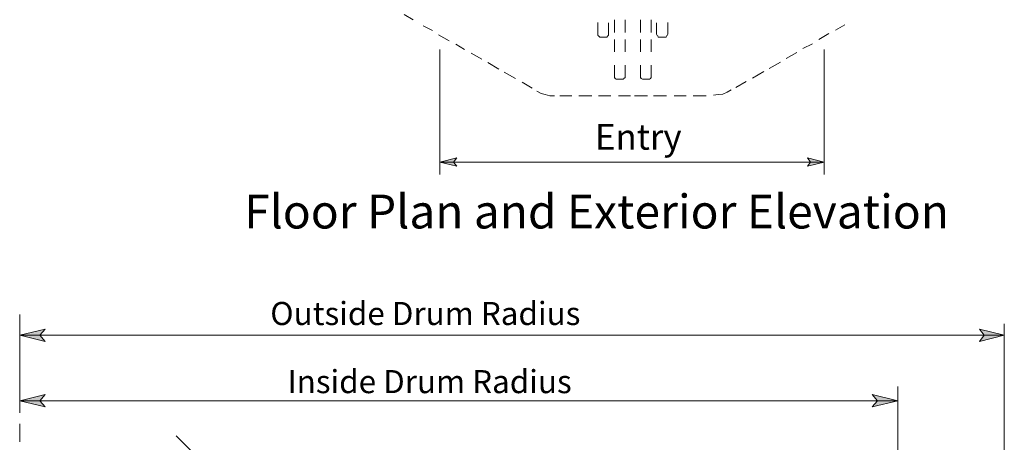
# Model space of a CAD drawing. Units: inches. Extents: x 45 to 591, y 27 to 778.
# Drawn here: x 383 to 583, y 339 to 425 of the extents above; entities that cross this region are included whole.
import ezdxf

# ---------------------------------------------------------------- set-up
doc = ezdxf.new("R2010")
doc.units = ezdxf.units.IN
doc.header["$MEASUREMENT"] = 0
doc.layers.add('Layer 1', color=7, linetype='Continuous')

msp = doc.modelspace()

# ---------------------------------------------------------------- hatches: boundary and pattern name
at = {"layer": 'Layer 1'}
for points in [[(468.48, 396.12), (471.96, 396.96), (471.24, 396.12), (471.96, 395.28)], [(546.36, 396.12), (543, 395.28), (543.6, 396.12), (543, 396.96)], [(383.4, 361.08), (388.56, 362.28), (387.48, 361.08), (388.56, 359.76)], [(582.84, 361.08), (577.8, 359.76), (578.76, 361.08), (577.8, 362.28)], [(383.4, 347.76), (388.56, 349.08), (387.48, 347.76), (388.56, 346.56)], [(561.24, 347.76), (556.08, 346.56), (557.16, 347.76), (556.08, 349.08)]]:
    msp.add_hatch(color=7, dxfattribs=at).paths.add_polyline_path(points)

# ---------------------------------------------------------------- linework, layer by layer
at = {"layer": 'Layer 1', "color": 7, "lineweight": 5}
for points in [[(461.28, 426), (463.08, 424.92)], [(503.88, 424.92), (503.88, 422.4)], [(506.04, 424.92), (506.04, 422.4)], [(509.16, 424.92), (509.16, 422.4)], [(511.32, 424.92), (511.32, 422.4)], [(465.12, 423.72), (467.04, 422.76)], [(500.52, 422.04), (500.52, 424.44)], [(502.68, 424.32), (502.68, 422.04)], [(512.4, 424.32), (512.4, 422.04)], [(514.68, 422.04), (514.68, 424.44)], [(550.56, 423.96), (548.64, 422.88)], [(468.24, 421.92), (470.4, 420.72)], [(500.52, 422.04), (500.52, 421.8)], [(500.52, 421.8), (500.64, 421.68)], [(500.64, 421.68), (500.88, 421.44)], [(500.88, 421.44), (501.12, 421.44)], [(501.12, 421.44), (502.08, 421.44)], [(502.08, 421.44), (502.32, 421.44)], [(502.32, 421.44), (502.56, 421.68)], [(502.56, 421.68), (502.68, 421.8)], [(502.68, 421.8), (502.68, 422.04)], [(503.88, 420.96), (503.88, 418.44)], [(506.04, 420.96), (506.04, 418.44)], [(509.16, 420.96), (509.16, 418.44)], [(511.32, 420.96), (511.32, 418.44)], [(512.52, 421.8), (512.4, 422.04)], [(512.64, 421.68), (512.52, 421.8)], [(512.76, 421.44), (512.64, 421.68)], [(513, 421.44), (512.76, 421.44)], [(514.08, 421.44), (513, 421.44)], [(514.32, 421.44), (514.08, 421.44)], [(514.44, 421.68), (514.32, 421.44)], [(514.56, 421.8), (514.44, 421.68)], [(514.68, 422.04), (514.56, 421.8)], [(547.32, 422.16), (545.28, 420.96)], [(468.48, 418.92), (468.48, 393.6)], [(473.52, 418.92), (471.72, 420)], [(542.04, 419.16), (543.96, 420.12)], [(546.36, 418.92), (546.36, 393.6)], [(477, 417), (474.84, 418.2)], [(538.68, 417.12), (540.84, 418.32)], [(480.48, 414.96), (478.2, 416.28)], [(503.88, 413.52), (503.88, 415.8)], [(506.04, 415.8), (506.04, 413.52)], [(509.16, 415.8), (509.16, 413.52)], [(511.32, 413.52), (511.32, 415.8)], [(535.2, 415.08), (537.48, 416.4)], [(483.84, 413.04), (481.56, 414.36)], [(503.88, 413.52), (503.88, 413.28)], [(503.88, 413.28), (504, 413.04)], [(504, 413.04), (504.24, 412.92)], [(504.24, 412.92), (504.48, 412.92)], [(504.48, 412.92), (505.44, 412.92)], [(505.44, 412.92), (505.68, 412.92)], [(505.68, 412.92), (505.8, 413.04)], [(505.8, 413.04), (506.04, 413.28)], [(506.04, 413.28), (506.04, 413.52)], [(509.16, 413.28), (509.16, 413.52)], [(509.28, 413.04), (509.16, 413.28)], [(509.52, 412.92), (509.28, 413.04)], [(509.76, 412.92), (509.52, 412.92)], [(510.72, 412.92), (509.76, 412.92)], [(510.96, 412.92), (510.72, 412.92)], [(511.2, 413.04), (510.96, 412.92)], [(511.32, 413.28), (511.2, 413.04)], [(511.32, 413.52), (511.32, 413.28)], [(531.84, 413.16), (534.12, 414.48)], [(487.2, 411.12), (485.16, 412.32)], [(528.48, 411.24), (530.52, 412.44)], [(489, 410.04), (488.16, 410.52)], [(489.84, 409.8), (489, 410.04)], [(490.8, 409.56), (489.84, 409.8)], [(491.76, 409.56), (490.8, 409.56)], [(492.84, 409.56), (495.24, 409.56)], [(496.68, 409.56), (499.32, 409.56)], [(500.64, 409.56), (503.16, 409.56)], [(504.72, 409.56), (507.12, 409.56)], [(510.6, 409.56), (507.96, 409.56)], [(514.44, 409.56), (511.8, 409.56)], [(518.4, 409.56), (516, 409.56)], [(519.84, 409.56), (522.48, 409.56)], [(523.92, 409.68), (524.88, 409.8)], [(524.88, 409.8), (525.84, 409.92)], [(525.84, 409.92), (526.68, 410.28)], [(526.68, 410.28), (527.52, 410.76)], [(468.48, 396.12), (471.96, 396.96), (471.24, 396.12), (471.96, 395.28), (468.48, 396.12)], [(546.36, 396.12), (543, 395.28), (543.6, 396.12), (543, 396.96), (546.36, 396.12)], [(468.48, 396.12), (546.36, 396.12)], [(383.4, 365.28), (383.4, 345.36)], [(582.84, 363.36), (582.84, 307.56)], [(383.4, 361.08), (388.56, 362.28), (387.48, 361.08), (388.56, 359.76), (383.4, 361.08)], [(383.4, 361.08), (582.84, 361.08)], [(582.84, 361.08), (577.8, 359.76), (578.76, 361.08), (577.8, 362.28), (582.84, 361.08)], [(383.4, 347.76), (388.56, 349.08), (387.48, 347.76), (388.56, 346.56), (383.4, 347.76)], [(561.24, 347.76), (556.08, 346.56), (557.16, 347.76), (556.08, 349.08), (561.24, 347.76)], [(561.24, 305.76), (561.24, 350.64)], [(383.4, 347.76), (561.24, 347.76)], [(415.08, 340.68), (437.4, 318.48)]]:
    msp.add_lwpolyline(points, dxfattribs=at)
at = {"layer": 'Layer 1', "lineweight": 0}
for points in [[(468.48, 396.12), (471.96, 396.96), (471.24, 396.12), (471.96, 395.28), (468.48, 396.12)], [(546.36, 396.12), (543, 395.28), (543.6, 396.12), (543, 396.96), (546.36, 396.12)], [(383.4, 361.08), (388.56, 362.28), (387.48, 361.08), (388.56, 359.76), (383.4, 361.08)], [(582.84, 361.08), (577.8, 359.76), (578.76, 361.08), (577.8, 362.28), (582.84, 361.08)], [(383.4, 347.76), (388.56, 349.08), (387.48, 347.76), (388.56, 346.56), (383.4, 347.76)], [(561.24, 347.76), (556.08, 346.56), (557.16, 347.76), (556.08, 349.08), (561.24, 347.76)]]:
    msp.add_lwpolyline(points, dxfattribs=at)
at = {"layer": 'Layer 1', "color": 7, "lineweight": 13}
msp.add_lwpolyline([(383.4, 339.48), (383.4, 343.08)], dxfattribs=at)

# ---------------------------------------------------------------- texts
at = {"layer": 'Layer 1', "color": 7, "attachment_point": 7}
for s, insert, char_height in [('\\fHelvetica|b0|i0|c0|p34;\\W0.998096;Entry', (499.92, 398.64), 5.1858), ('{\\fArial|b1|i0|c0|p34;\\W0.998134;Floor Plan and Exterior Elevation}', (428.88, 382.68), 6.8655), ('{\\fArial|b0|i0|c0|p34;\\W0.998097;Outside Drum Radius}', (434.16, 363.12), 4.6745), ('{\\fArial|b0|i0|c0|p34;\\W0.998097;Inside Drum Radius}', (437.64, 349.32), 4.6745)]:
    msp.add_mtext(s, dxfattribs=dict(at, insert=insert, char_height=char_height))

doc.saveas('drawing.dxf')
